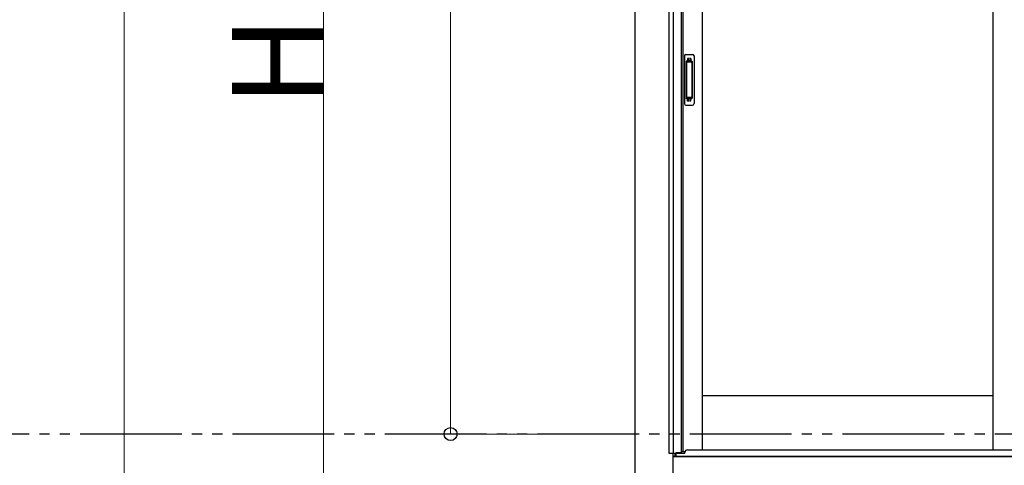
# Model space of a CAD drawing. Extents: x 0 to 15840, y 0 to 25654.
# Drawn here: x 10430 to 12367, y 7327 to 8204 of the extents above; entities that cross this region are included whole.
import ezdxf

# ---------------------------------------------------------------- set-up
doc = ezdxf.new("R2010")
doc.units = 0
doc.linetypes.add('YDIVIDE_1', pattern=[15, 10, -1, 1, -1, 1, -1])
doc.linetypes.add('YHIDDEN_1', pattern=[4, 3, -1])
doc.layers.add('YKK_A1', color=4, linetype='CONTINUOUS', lineweight=30)
doc.layers.add('YKK_D', color=6, linetype='CONTINUOUS', lineweight=13)
doc.styles.get("Standard").update_dxf_attribs({"font": 'txt', "bigfont": 'BIGFONT'})

msp = doc.modelspace()

# ---------------------------------------------------------------- linework, layer by layer
at = {"layer": 'YKK_A1'}
for p, q in [((11707.3, 7349.9), (11707.3, 9322.9)), ((11716.1, 7349.9), (11716.1, 9322.9)), ((11731.3, 9292.9), (11731.3, 7351.5)), ((11734.5, 9289.9), (11734.5, 7353.9)), ((11772.3, 9289.9), (11772.3, 7357.4)), ((12344.3, 9292.9), (12344.3, 7357.4)), ((11639.8, 9256.7), (11639.8, 6830.9)), ((12344.3, 7463.9), (11772.3, 7463.9)), ((11719.2, 7349.9), (11707.3, 7349.9)), ((11714.8, 7349.9), (11714.8, 6830.9)), ((11714.8, 7343.9), (14312.8, 7343.9)), ((11715.3, 7343.9), (11715.3, 7349.9)), ((11720.3, 7343.9), (11715.3, 7343.9)), ((11719.2, 7343.9), (11719.2, 7349.9)), ((11731.3, 7351.5), (11720.3, 7351.5)), ((11720.3, 7351.5), (11720.3, 7343.9)), ((11720.8, 7351.5), (11720.8, 7343.9)), ((11731.3, 7353.9), (11738.5, 7353.9))]:
    msp.add_line(p, q, dxfattribs=at)
at = {"layer": 'YKK_A1', "linetype": 'Continuous', "ltscale": 0.5}
for p, q in [((11737.3, 8132.9), (11737.3, 8038.9)), ((11740.3, 8135.9), (11753.3, 8135.9)), ((11741.1, 8121.9), (11741.1, 8049.9)), ((11741.2, 8122.4), (11741.4, 8120.5)), ((11741.4, 8119.5), (11741.4, 8052.3)), ((11751.5, 8122.9), (11742.1, 8122.9)), ((11751.2, 8120.5), (11742.4, 8120.5)), ((11752.1, 8120.5), (11752.4, 8122.4)), ((11752.1, 8119.5), (11752.1, 8052.3)), ((11752.5, 8121.9), (11752.5, 8049.9)), ((11756.3, 8132.9), (11756.3, 8038.9)), ((11741.2, 8049.5), (11741.4, 8051.3)), ((11751.5, 8048.9), (11742.1, 8048.9)), ((11751.2, 8051.3), (11742.4, 8051.3)), ((11752.4, 8049.4), (11752.1, 8051.3)), ((11740.3, 8035.9), (11753.3, 8035.9))]:
    msp.add_line(p, q, dxfattribs=at)
at = {"layer": 'YKK_A1', "linetype": 'YHIDDEN_1'}
for p, q in [((11743.3, 8127.9), (11743.3, 8123.4)), ((11750.3, 8127.9), (11743.3, 8127.9)), ((11750.3, 8125.5), (11743.3, 8125.5)), ((11750.3, 8125), (11743.3, 8125)), ((11750.3, 8127.9), (11750.3, 8123.4)), ((11743.3, 8043.9), (11743.3, 8048.4)), ((11750.3, 8046.8), (11743.3, 8046.8)), ((11750.3, 8046.3), (11743.3, 8046.3)), ((11750.3, 8043.9), (11743.3, 8043.9)), ((11750.3, 8043.9), (11750.3, 8048.4))]:
    msp.add_line(p, q, dxfattribs=at)
at = {"layer": 'YKK_A1', "linetype": 'YDIVIDE_1', "ltscale": 20}
msp.add_line((14348.3, 7388.4), (606.4, 7388.4), dxfattribs=at)
at = {"layer": 'YKK_A1', "ltscale": 0.5}
for p, q in [((11720.8, 7350.9), (11738.3, 7350.9)), ((14306.8, 7343.9), (11720.8, 7343.9)), ((11738.3, 7350.9), (11738.3, 7352.4)), ((11743.3, 7357.4), (14284.3, 7357.4))]:
    msp.add_line(p, q, dxfattribs=at)
at = {"layer": 'YKK_A1', "linetype": 'Continuous', "ltscale": 0.5}
for centre, radius, start, end in [((11740.3, 8132.9), 3, 90, 180), ((11742.1, 8121.9), 1, 90, 180), ((11742.4, 8119.5), 1, 90, 180), ((11751.1, 8119.5), 1, 0, 90), ((11751.5, 8121.9), 1, 0, 90), ((11753.3, 8132.9), 3, 0, 90), ((11742.1, 8049.9), 1, 180, 270), ((11742.4, 8052.3), 1, 180, 270), ((11751.1, 8052.3), 1, 270, 0), ((11751.5, 8049.9), 1, 270, 0), ((11740.3, 8038.9), 3, 180, 270), ((11753.3, 8038.9), 3, 270, 0)]:
    msp.add_arc(centre, radius, start, end, dxfattribs=at)
at = {"layer": 'YKK_A1', "ltscale": 0.5}
msp.add_arc((11743.3, 7352.4), 5, 90, 180, dxfattribs=at)
at = {"layer": 'YKK_D'}
for p, q in [((10635.2, 6830.9), (10635.2, 9959.2)), ((11277.3, 9330.9), (11277.3, 7388.4)), ((11027.3, 6980.9), (11027.3, 9180.9)), ((11638.8, 7388.4), (11276.3, 7388.4))]:
    msp.add_line(p, q, dxfattribs=at)
at = {"layer": 'YKK_D', "linetype": 'ByBlock', "lineweight": -2}
msp.add_circle((11277.3, 7388.4), 12.8, dxfattribs=at)

# ---------------------------------------------------------------- texts
at = {"layer": 'YKK_D'}
msp.add_text('H', height=180, rotation=90, dxfattribs=at).set_placement((11027.3, 8032.9))

doc.saveas('drawing.dxf')
